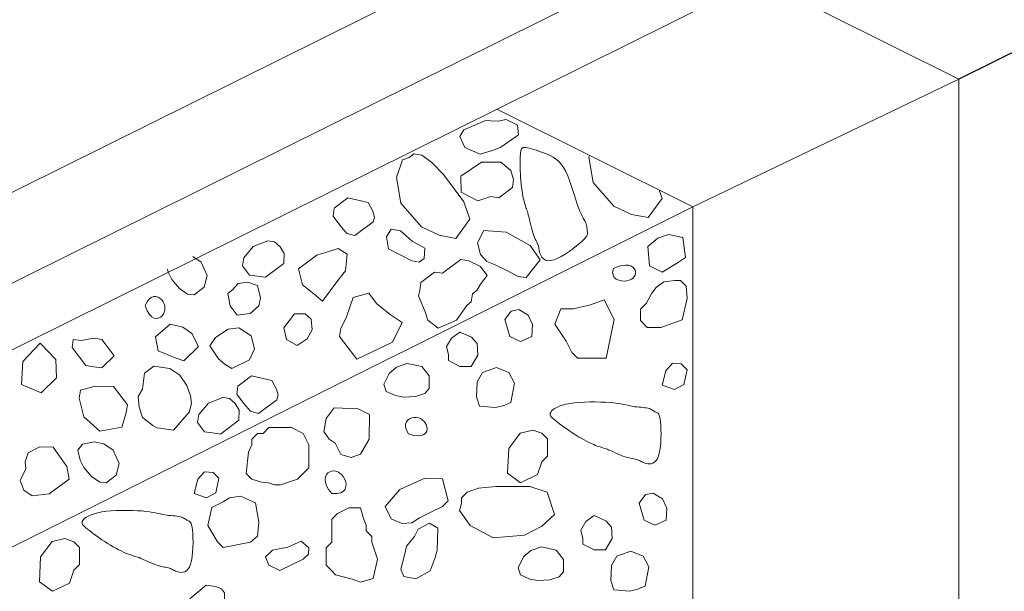
# Model space of a CAD drawing. Units: inches. Extents: x -8.8 to 91, y -28.8 to 10.5.
# Drawn here: x 50.2 to 52.4, y -21.9 to -20.7 of the extents above; entities that cross this region are included whole.
import ezdxf

# ---------------------------------------------------------------- set-up
doc = ezdxf.new("R2010")
doc.units = ezdxf.units.IN
doc.header["$LTSCALE"] = 0.5
doc.header["$MEASUREMENT"] = 0
doc.layers.add('INSULATION', color=40, linetype='CONTINUOUS', lineweight=5)
doc.layers.add('VENT', color=6, linetype='CONTINUOUS', lineweight=5)
doc.layers.add('TEXT', color=250, linetype='CONTINUOUS')

msp = doc.modelspace()

# ---------------------------------------------------------------- linework, layer by layer
at = {"layer": 'INSULATION'}
for points in [[(47.86831, -22.20599), (48.06746, -22.30557), (51.8465, -20.42822), (51.64735, -20.32865), (47.86831, -22.20599)], [(48.06746, -22.45192), (51.8465, -20.57457), (51.8465, -20.42822)], [(51.8465, -20.57457), (52.28463, -20.79364)], [(51.7026, -23.2684), (51.7026, -21.07321), (52.28463, -20.79364)], [(52.28463, -20.79364), (52.28463, -22.98882)]]:
    msp.add_lwpolyline(points, dxfattribs=at)
at = {"layer": 'TEXT'}
msp.add_line((53.21887, -20.32652), (52.28463, -20.79364), dxfattribs=at)
at = {"layer": 'VENT'}
for points in [[(51.27407, -20.85894), (51.7026, -21.07321)], [(51.47654, -20.96018), (51.47545, -20.96351), (51.48471, -21.01981), (51.53014, -21.07127), (51.56867, -21.08976)], [(51.56867, -21.08976), (51.60529, -21.09651), (51.63558, -21.05447), (51.62952, -21.03667)], [(49.15346, -22.34778), (51.7026, -21.07321)], [(50.5536, -21.20958), (50.55499, -21.21572), (50.56318, -21.23188), (50.57987, -21.25186), (50.59766, -21.26418), (50.61217, -21.26528), (50.63405, -21.24887), (50.64061, -21.22342), (50.6272, -21.19413), (50.6089, -21.18193)], [(51.52908, -21.20798), (51.52752, -21.21593), (51.52834, -21.22238), (51.53112, -21.22741), (51.53541, -21.23114), (51.54076, -21.23365), (51.54672, -21.23505), (51.55286, -21.23543), (51.55872, -21.23489), (51.56394, -21.23353), (51.5684, -21.23147), (51.57205, -21.22883), (51.57485, -21.22574), (51.57677, -21.22232), (51.57774, -21.2187), (51.57774, -21.215), (51.57671, -21.21135), (51.57462, -21.20788), (51.57146, -21.20482), (51.56719, -21.20239), (51.56183, -21.20084), (51.55535, -21.20038), (51.54774, -21.20127), (51.53899, -21.20372), (51.52908, -21.20798)], [(50.50518, -21.28906), (50.50948, -21.3004), (50.51423, -21.30857), (50.51925, -21.31394), (50.52435, -21.31688), (50.52936, -21.31776), (50.53409, -21.31695), (50.53834, -21.31479), (50.54195, -21.31168), (50.54474, -21.30792), (50.5467, -21.3037), (50.54784, -21.29918), (50.54814, -21.29448), (50.54763, -21.28976), (50.5463, -21.28515), (50.54416, -21.28081), (50.54121, -21.27687), (50.53748, -21.27351), (50.53315, -21.27097), (50.5284, -21.26956), (50.52343, -21.26953), (50.51843, -21.27119), (50.51359, -21.27481), (50.50911, -21.28067), (50.50518, -21.28906)], [(51.04573, -21.36937), (51.06746, -21.3259), (51.04106, -21.30881), (51.01124, -21.28458), (50.99447, -21.26221), (50.96011, -21.27138), (50.9451, -21.31394), (50.93258, -21.33897), (50.93008, -21.3565), (50.96764, -21.40658), (51.04573, -21.36937)], [(51.53064, -21.31975), (51.50889, -21.27629), (51.47938, -21.28716), (51.44211, -21.29647), (51.41415, -21.29647), (51.40087, -21.32946), (51.42591, -21.367), (51.43843, -21.39203), (51.45095, -21.40455), (51.51355, -21.40455), (51.53064, -21.31975)], [(50.66509, -21.406), (50.67905, -21.41777), (50.69437, -21.42681), (50.73322, -21.40793), (50.74444, -21.38413), (50.73677, -21.35566), (50.70995, -21.33814), (50.68614, -21.3406), (50.65906, -21.3592), (50.64675, -21.37699), (50.66509, -21.406)], [(50.41776, -21.37309), (50.41025, -21.36307), (50.39272, -21.36056), (50.36518, -21.36557), (50.34766, -21.36306), (50.34516, -21.38059), (50.37521, -21.42065), (50.39273, -21.42316), (50.41026, -21.42567), (50.43733, -21.39918), (50.41776, -21.37309)], [(51.03863, -21.43751), (51.02722, -21.46131), (51.03179, -21.47718), (51.05226, -21.48635), (51.07011, -21.48949), (51.09611, -21.48812), (51.11664, -21.48128), (51.12622, -21.47034), (51.12622, -21.44298), (51.1098, -21.42246), (51.07832, -21.41562), (51.05505, -21.42383), (51.03863, -21.43751)], [(51.27055, -21.51244), (51.28834, -21.50833), (51.30476, -21.50149), (51.31298, -21.45909), (51.30066, -21.43583), (51.27329, -21.42489), (51.24318, -21.43583), (51.23086, -21.45635), (51.22949, -21.48918), (51.23633, -21.5097), (51.27055, -21.51244)], [(51.08106, -21.5702), (51.0927, -21.57356), (51.10209, -21.57466), (51.1094, -21.57387), (51.11482, -21.57155), (51.11853, -21.56807), (51.1207, -21.5638), (51.12154, -21.55911), (51.1212, -21.55435), (51.11988, -21.54986), (51.11768, -21.54576), (51.11474, -21.54214), (51.11117, -21.53908), (51.10708, -21.53666), (51.1026, -21.53496), (51.09784, -21.53406), (51.09292, -21.53406), (51.08799, -21.53502), (51.08337, -21.53697), (51.07938, -21.53992), (51.07638, -21.54388), (51.07471, -21.54888), (51.0747, -21.55492), (51.0767, -21.56202), (51.08106, -21.5702)], [(50.39369, -21.58715), (50.36781, -21.59231), (50.35785, -21.60548), (50.36281, -21.62736), (50.371, -21.64352), (50.38769, -21.66351), (50.40548, -21.67583), (50.41999, -21.67692), (50.44187, -21.66051), (50.44843, -21.63506), (50.43502, -21.60577), (50.41449, -21.59208), (50.39369, -21.58715)], [(50.91293, -21.70077), (50.92424, -21.70074), (50.93271, -21.69882), (50.93864, -21.69539), (50.94234, -21.69081), (50.94411, -21.68545), (50.94425, -21.67966), (50.94307, -21.67382), (50.94087, -21.66828), (50.93793, -21.66337), (50.9344, -21.65919), (50.93043, -21.65581), (50.92614, -21.65328), (50.92168, -21.65166), (50.91718, -21.65102), (50.91277, -21.65141), (50.90859, -21.6529), (50.9048, -21.65551), (50.90167, -21.65922), (50.89948, -21.66396), (50.89853, -21.66965), (50.89911, -21.67625), (50.9015, -21.68367), (50.90601, -21.69187), (50.91293, -21.70077)], [(51.33245, -21.8394), (51.32104, -21.8632), (51.32561, -21.87907), (51.34608, -21.88823), (51.36393, -21.89138), (51.38993, -21.89001), (51.41046, -21.88317), (51.42004, -21.87223), (51.42004, -21.84487), (51.40362, -21.82435), (51.37214, -21.81751), (51.34887, -21.82572), (51.33245, -21.8394)], [(51.56437, -21.91432), (51.58216, -21.91022), (51.59858, -21.90338), (51.6068, -21.86097), (51.59448, -21.83772), (51.56711, -21.82677), (51.537, -21.83772), (51.52468, -21.85824), (51.52331, -21.89107), (51.53015, -21.91159), (51.56437, -21.91432)]]:
    msp.add_lwpolyline(points, dxfattribs=at)
for points in [[(51.23648, -20.88995), (51.20204, -20.90399), (51.19325, -20.91895), (51.20448, -20.94303), (51.23759, -20.95755), (51.26714, -20.94907), (51.28302, -20.94254), (51.32186, -20.91487), (51.3197, -20.894), (51.29467, -20.88147), (51.27725, -20.88503), (51.26044, -20.8844), (51.24961, -20.88397)], [(51.32551, -20.96242), (51.32538, -20.96776), (51.3253, -20.9737), (51.32529, -20.98015), (51.32536, -20.98698), (51.32553, -20.99412), (51.32581, -21.00144), (51.32622, -21.00885), (51.32677, -21.01625), (51.32747, -21.02353), (51.32831, -21.03062), (51.32925, -21.03745), (51.33027, -21.04395), (51.33136, -21.05003), (51.33247, -21.05562), (51.3336, -21.06066), (51.33471, -21.06507), (51.33579, -21.06882), (51.33684, -21.07204), (51.33787, -21.0749), (51.33888, -21.07759), (51.3399, -21.08028), (51.34093, -21.08315), (51.34198, -21.08636), (51.34306, -21.09011), (51.34418, -21.09451), (51.34534, -21.09945), (51.34655, -21.10478), (51.34781, -21.11035), (51.34913, -21.116), (51.35052, -21.12157), (51.35197, -21.1269), (51.3535, -21.13184), (51.3551, -21.13627), (51.35673, -21.14022), (51.35835, -21.14375), (51.35992, -21.14692), (51.36139, -21.14979), (51.36271, -21.15244), (51.36386, -21.15492), (51.36477, -21.1573), (51.36543, -21.15963), (51.3659, -21.16195), (51.36626, -21.1643), (51.3666, -21.16669), (51.36699, -21.16916), (51.36753, -21.17174), (51.36829, -21.17445), (51.36936, -21.17733), (51.37082, -21.18037), (51.37276, -21.18338), (51.37525, -21.18616), (51.37839, -21.18849), (51.38224, -21.19016), (51.38691, -21.19095), (51.39246, -21.19064), (51.39899, -21.18902), (51.4065, -21.18596), (51.41475, -21.18168), (51.42341, -21.17648), (51.43216, -21.17066), (51.44067, -21.16454), (51.44862, -21.1584), (51.4557, -21.15255), (51.46157, -21.1473), (51.466, -21.14288), (51.46912, -21.13923), (51.47114, -21.13623), (51.47226, -21.13374), (51.47269, -21.13165), (51.47265, -21.12982), (51.47235, -21.12812), (51.472, -21.12644), (51.47175, -21.12466), (51.47159, -21.12275), (51.47145, -21.1207), (51.47126, -21.11851), (51.47096, -21.11616), (51.47047, -21.11365), (51.46972, -21.11095), (51.46865, -21.10808), (51.46721, -21.10498), (51.46543, -21.10157), (51.46333, -21.0977), (51.46098, -21.09325), (51.45842, -21.08809), (51.45568, -21.08209), (51.45281, -21.07513), (51.44986, -21.06707), (51.44685, -21.05787), (51.44375, -21.04777), (51.4405, -21.0371), (51.43705, -21.02618), (51.43335, -21.01535), (51.42934, -21.00493), (51.42497, -20.99525), (51.42018, -20.98663), (51.41496, -20.97931), (51.40934, -20.97322), (51.40343, -20.96819), (51.3973, -20.96405), (51.39103, -20.96064), (51.38471, -20.9578), (51.37841, -20.95535), (51.37223, -20.95314), (51.36624, -20.95103), (51.36049, -20.94904), (51.35505, -20.94724), (51.34997, -20.94566), (51.34529, -20.94438), (51.34108, -20.94344), (51.33739, -20.94289), (51.33427, -20.9428), (51.33175, -20.94322), (51.32979, -20.94417), (51.32831, -20.94567), (51.32723, -20.94776), (51.32648, -20.95045), (51.326, -20.95378), (51.3257, -20.95776)], [(51.14811, -21.13514), (51.18473, -21.1419), (51.21502, -21.09986), (51.20204, -21.06169), (51.15742, -21.0022), (51.13143, -20.97474), (51.10984, -20.95963), (51.09232, -20.95712), (51.08231, -20.96463), (51.06752, -20.97033), (51.05489, -21.00889), (51.06415, -21.06519), (51.10959, -21.11666)], [(51.24089, -20.97476), (51.19573, -21.0054), (51.1963, -21.04071), (51.2327, -21.0596), (51.26083, -21.05048), (51.27835, -21.05299), (51.30839, -21.03046), (51.31089, -21.01293), (51.30491, -20.99322), (51.28277, -20.9751)], [(50.94846, -21.05331), (50.91843, -21.07583), (50.91593, -21.09336), (50.93095, -21.11339), (50.94617, -21.1311), (50.9635, -21.13593), (51.00355, -21.10589), (51.00672, -21.0954), (51.00299, -21.08266), (50.99242, -21.0634)], [(51.10415, -21.19373), (51.088, -21.19094), (51.03753, -21.16471), (51.03291, -21.13835), (51.04282, -21.12154), (51.06365, -21.12538), (51.08897, -21.14789), (51.11684, -21.16341), (51.11554, -21.18594)], [(51.23823, -21.1776), (51.23163, -21.15182), (51.24573, -21.12502), (51.29456, -21.12857), (51.34711, -21.15759), (51.369, -21.18907), (51.33838, -21.22769), (51.32085, -21.22518), (51.29582, -21.21266), (51.27078, -21.20014), (51.25216, -21.19287)], [(50.80909, -21.17478), (50.80008, -21.16018), (50.78801, -21.14958), (50.77306, -21.14744), (50.74139, -21.15955), (50.72042, -21.18462), (50.71792, -21.20215), (50.73295, -21.22218), (50.75047, -21.22469), (50.76799, -21.2272), (50.80805, -21.19716)], [(51.64946, -21.13366), (51.62645, -21.14132), (51.60471, -21.15995), (51.60781, -21.20186), (51.63577, -21.21584), (51.66683, -21.19721), (51.68703, -21.18372), (51.68081, -21.13977)], [(50.94663, -21.1762), (50.92721, -21.16412), (50.89975, -21.17288), (50.88064, -21.17896), (50.84059, -21.20899), (50.84911, -21.24342), (50.8742, -21.26308), (50.89318, -21.27911), (50.92652, -21.23421), (50.94308, -21.2129)], [(51.10554, -21.25604), (51.10314, -21.26791), (51.11712, -21.30269), (51.12307, -21.32114), (51.14587, -21.33876), (51.18566, -21.32116), (51.20819, -21.28861), (51.2182, -21.2811), (51.2207, -21.26358), (51.23071, -21.25607), (51.23878, -21.24251), (51.25324, -21.22352), (51.23821, -21.20349), (51.21317, -21.19097), (51.19565, -21.18846), (51.1556, -21.2185), (51.13807, -21.21599), (51.10804, -21.23852)], [(51.63971, -21.237), (51.62262, -21.24942), (51.6133, -21.26184), (51.6009, -21.28428), (51.58838, -21.29679), (51.58838, -21.32182), (51.60321, -21.33744), (51.63272, -21.33744), (51.67932, -21.32037), (51.69019, -21.2738), (51.68854, -21.24673), (51.67602, -21.23421), (51.6635, -21.23421)], [(50.6909, -21.29003), (50.70593, -21.31006), (50.73426, -21.30647), (50.75349, -21.29004), (50.75692, -21.272), (50.75098, -21.24497), (50.72959, -21.23814), (50.70816, -21.24062), (50.69591, -21.25498), (50.68589, -21.26249)], [(51.35047, -21.35701), (51.35202, -21.33062), (51.3427, -21.31044), (51.32251, -21.29802), (51.30543, -21.30113), (51.29145, -21.31975), (51.30232, -21.35701), (51.32562, -21.36788)], [(50.83738, -21.37668), (50.85942, -21.36209), (50.86997, -21.34253), (50.8678, -21.31892), (50.85506, -21.30712), (50.83177, -21.30711), (50.80849, -21.33816), (50.81377, -21.36332)], [(50.60736, -21.35014), (50.58742, -21.33633), (50.55947, -21.33011), (50.5278, -21.35774), (50.5334, -21.38849), (50.56694, -21.40216), (50.58984, -21.41022), (50.62128, -21.37888)], [(51.19326, -21.4222), (51.2183, -21.4222), (51.23243, -21.39737), (51.23082, -21.37214), (51.21845, -21.35856), (51.19326, -21.3471), (51.17496, -21.36012), (51.16409, -21.37875), (51.16822, -21.39717), (51.16822, -21.40968)], [(50.27491, -21.3715), (50.23704, -21.41156), (50.23426, -21.46218), (50.27711, -21.48051), (50.31064, -21.4476), (50.3097, -21.40754)], [(50.52384, -21.42176), (50.50382, -21.43678), (50.50132, -21.45431), (50.49882, -21.47183), (50.48986, -21.48802), (50.49204, -21.51163), (50.49883, -21.53443), (50.52186, -21.55139), (50.53138, -21.55697), (50.56689, -21.56227), (50.60135, -21.52284), (50.60631, -21.50358), (50.60397, -21.48688), (50.59636, -21.46445), (50.58083, -21.44115), (50.55889, -21.42678)], [(51.64378, -21.43184), (51.63556, -21.4633), (51.66258, -21.47274), (51.68347, -21.46193), (51.69016, -21.42951), (51.67764, -21.417), (51.65827, -21.41543)], [(50.7377, -21.44274), (50.70767, -21.46527), (50.70517, -21.4828), (50.72019, -21.50283), (50.73541, -21.52054), (50.75274, -21.52537), (50.79279, -21.49533), (50.79596, -21.48484), (50.79223, -21.4721), (50.78166, -21.45284)], [(50.39573, -21.46532), (50.36344, -21.47401), (50.36094, -21.49154), (50.3706, -21.53271), (50.406, -21.5644), (50.45382, -21.55572), (50.46359, -21.52411), (50.46609, -21.50658), (50.43604, -21.46651)], [(50.71084, -21.51797), (50.70183, -21.50337), (50.68976, -21.49277), (50.67481, -21.49063), (50.64314, -21.50273), (50.62217, -21.52781), (50.61967, -21.54534), (50.63469, -21.56537), (50.65222, -21.56788), (50.66974, -21.57038), (50.70979, -21.54035)], [(50.97588, -21.61459), (50.95535, -21.62143), (50.93296, -21.61519), (50.92044, -21.59016), (50.90745, -21.58176), (50.8954, -21.56512), (50.90061, -21.53662), (50.9184, -21.51337), (50.97052, -21.51506), (50.99557, -21.52758), (50.99504, -21.58176)], [(51.40257, -21.54108), (51.40676, -21.54439), (51.41147, -21.54802), (51.41662, -21.55189), (51.42213, -21.55594), (51.42794, -21.56008), (51.43397, -21.56425), (51.44014, -21.56837), (51.44639, -21.57237), (51.45264, -21.57617), (51.45881, -21.57976), (51.46484, -21.58311), (51.47065, -21.58618), (51.47616, -21.58897), (51.48131, -21.59143), (51.48602, -21.59355), (51.49021, -21.59531), (51.49385, -21.5967), (51.49706, -21.59779), (51.49997, -21.59868), (51.50273, -21.59948), (51.50549, -21.60028), (51.5084, -21.60118), (51.51161, -21.60227), (51.51525, -21.60365), (51.51944, -21.6054), (51.52409, -21.60744), (51.52908, -21.60967), (51.53429, -21.612), (51.5396, -21.61433), (51.54489, -21.61656), (51.55003, -21.6186), (51.5549, -21.62034), (51.5594, -21.62172), (51.56354, -21.62279), (51.56733, -21.62361), (51.57081, -21.62425), (51.57399, -21.6248), (51.57691, -21.62533), (51.57958, -21.6259), (51.58203, -21.6266), (51.58429, -21.62747), (51.58643, -21.62849), (51.58852, -21.62961), (51.59064, -21.63077), (51.59285, -21.63194), (51.59523, -21.63305), (51.59786, -21.63407), (51.60081, -21.63494), (51.60411, -21.6356), (51.60769, -21.63586), (51.61141, -21.63553), (51.61515, -21.63442), (51.6188, -21.63234), (51.62223, -21.62908), (51.62532, -21.62445), (51.62794, -21.61826), (51.63, -21.61041), (51.63152, -21.60124), (51.63256, -21.5912), (51.63315, -21.58071), (51.63336, -21.57022), (51.63322, -21.56018), (51.63279, -21.55101), (51.63211, -21.54316), (51.63123, -21.53696), (51.63019, -21.53228), (51.62899, -21.52886), (51.62768, -21.52647), (51.62626, -21.52487), (51.62477, -21.5238), (51.62324, -21.52303), (51.62168, -21.5223), (51.6201, -21.52143), (51.61848, -21.52041), (51.61676, -21.5193), (51.61489, -21.51813), (51.61283, -21.51697), (51.61052, -21.51585), (51.60792, -21.51483), (51.60498, -21.51396), (51.60166, -21.51327), (51.598, -21.51272), (51.59405, -21.51227), (51.58985, -21.51187), (51.58546, -21.51147), (51.58092, -21.51102), (51.57628, -21.51048), (51.57159, -21.50979), (51.56687, -21.50891), (51.56201, -21.5079), (51.55685, -21.50678), (51.55125, -21.50561), (51.54506, -21.50445), (51.53814, -21.50333), (51.53034, -21.50231), (51.52151, -21.50144), (51.51158, -21.50076), (51.50077, -21.5003), (51.48938, -21.50009), (51.47769, -21.50014), (51.466, -21.50049), (51.45461, -21.50115), (51.4438, -21.50216), (51.43387, -21.50353), (51.42506, -21.50528), (51.41737, -21.50734), (51.41076, -21.50965), (51.40518, -21.51213), (51.40057, -21.51471), (51.39689, -21.51732), (51.3941, -21.51987), (51.39213, -21.5223), (51.39096, -21.52456), (51.39054, -21.5267), (51.39085, -21.52879), (51.39187, -21.53091), (51.39358, -21.53312), (51.39595, -21.5355), (51.39895, -21.53813)], [(50.82533, -21.55577), (50.85078, -21.56898), (50.85078, -21.56898), (50.8633, -21.59401), (50.8633, -21.64407), (50.85078, -21.65659), (50.83826, -21.66911), (50.8007, -21.68162), (50.78818, -21.68162), (50.7747, -21.67752), (50.75964, -21.67615), (50.7381, -21.66911), (50.72558, -21.65659), (50.73105, -21.61043), (50.7381, -21.59401), (50.7381, -21.5815), (50.75062, -21.56898), (50.76314, -21.56898), (50.77566, -21.55646), (50.8007, -21.55646)], [(51.30007, -21.60173), (51.29748, -21.65624), (51.32607, -21.67697), (51.36302, -21.65918), (51.3726, -21.63121), (51.38512, -21.6187), (51.38512, -21.58115), (51.3726, -21.56863), (51.35324, -21.56159), (51.32546, -21.56843)], [(50.25743, -21.70579), (50.23964, -21.69347), (50.2312, -21.67181), (50.24372, -21.64678), (50.24264, -21.63135), (50.24872, -21.61173), (50.27464, -21.59879), (50.30392, -21.59907), (50.33384, -21.64179), (50.33885, -21.66933), (50.29519, -21.70143)], [(50.62004, -21.66931), (50.61183, -21.70077), (50.63885, -21.71021), (50.65973, -21.6994), (50.66642, -21.66698), (50.6539, -21.65447), (50.63454, -21.6529)], [(51.06735, -21.7665), (51.04276, -21.75631), (51.02979, -21.72895), (51.06193, -21.69202), (51.11667, -21.66739), (51.15499, -21.66876), (51.16751, -21.71643), (51.15499, -21.72895), (51.12995, -21.74146), (51.10491, -21.75398), (51.08793, -21.76452)], [(51.37271, -21.77218), (51.40008, -21.74694), (51.38462, -21.69749), (51.3463, -21.68497), (51.27193, -21.68497), (51.23437, -21.68928), (51.20933, -21.69749), (51.19681, -21.71), (51.19681, -21.72252), (51.1925, -21.73777), (51.21577, -21.77101), (51.26637, -21.79738), (51.3348, -21.79191)], [(50.66302, -21.80657), (50.67555, -21.81909), (50.73501, -21.80747), (50.75067, -21.79406), (50.75361, -21.76376), (50.74595, -21.72129), (50.71311, -21.70645), (50.68923, -21.71035), (50.67555, -21.71896), (50.6505, -21.73148), (50.64194, -21.77054)], [(51.64429, -21.7589), (51.64584, -21.73251), (51.63652, -21.71233), (51.61633, -21.69991), (51.59925, -21.70301), (51.58527, -21.72164), (51.59614, -21.7589), (51.61944, -21.76977)], [(50.37883, -21.77855), (50.38302, -21.78186), (50.38773, -21.78549), (50.39288, -21.78936), (50.39839, -21.79341), (50.4042, -21.79755), (50.41023, -21.80172), (50.4164, -21.80584), (50.42265, -21.80984), (50.4289, -21.81364), (50.43507, -21.81723), (50.4411, -21.82058), (50.44691, -21.82365), (50.45242, -21.82644), (50.45757, -21.8289), (50.46228, -21.83102), (50.46647, -21.83278), (50.47012, -21.83417), (50.47332, -21.83526), (50.47623, -21.83615), (50.47899, -21.83695), (50.48176, -21.83775), (50.48467, -21.83865), (50.48787, -21.83974), (50.49151, -21.84112), (50.4957, -21.84287), (50.50035, -21.84491), (50.50534, -21.84714), (50.51056, -21.84947), (50.51587, -21.8518), (50.52115, -21.85403), (50.52629, -21.85607), (50.53116, -21.85781), (50.53567, -21.85919), (50.5398, -21.86026), (50.5436, -21.86108), (50.54707, -21.86172), (50.55026, -21.86227), (50.55317, -21.8628), (50.55584, -21.86337), (50.55829, -21.86407), (50.56055, -21.86494), (50.56269, -21.86596), (50.56478, -21.86708), (50.5669, -21.86824), (50.56911, -21.86941), (50.5715, -21.87052), (50.57412, -21.87154), (50.57707, -21.87241), (50.58038, -21.87307), (50.58395, -21.87333), (50.58767, -21.873), (50.59142, -21.87189), (50.59507, -21.86981), (50.59849, -21.86655), (50.60158, -21.86192), (50.6042, -21.85573), (50.60626, -21.84788), (50.60779, -21.83871), (50.60882, -21.82867), (50.60942, -21.81818), (50.60962, -21.80769), (50.60948, -21.79765), (50.60905, -21.78848), (50.60837, -21.78063), (50.6075, -21.77443), (50.60645, -21.76975), (50.60526, -21.76633), (50.60394, -21.76394), (50.60252, -21.76234), (50.60104, -21.76127), (50.5995, -21.7605), (50.59794, -21.75977), (50.59637, -21.7589), (50.59474, -21.75788), (50.59302, -21.75677), (50.59116, -21.7556), (50.58909, -21.75443), (50.58679, -21.75332), (50.58419, -21.7523), (50.58125, -21.75143), (50.57793, -21.75074), (50.57427, -21.75019), (50.57031, -21.74974), (50.56612, -21.74934), (50.56172, -21.74894), (50.55718, -21.74849), (50.55254, -21.74795), (50.54786, -21.74726), (50.54314, -21.74638), (50.53827, -21.74537), (50.53311, -21.74425), (50.52751, -21.74308), (50.52132, -21.74192), (50.5144, -21.7408), (50.5066, -21.73978), (50.49778, -21.73891), (50.48785, -21.73823), (50.47704, -21.73777), (50.46564, -21.73756), (50.45395, -21.73761), (50.44226, -21.73796), (50.43087, -21.73862), (50.42006, -21.73963), (50.41013, -21.741), (50.40132, -21.74275), (50.39363, -21.74481), (50.38702, -21.74712), (50.38144, -21.7496), (50.37683, -21.75218), (50.37316, -21.75479), (50.37036, -21.75734), (50.3684, -21.75977), (50.36722, -21.76203), (50.3668, -21.76417), (50.36711, -21.76626), (50.36814, -21.76838), (50.36984, -21.77059), (50.37221, -21.77297), (50.37522, -21.7756)], [(50.91319, -21.86973), (50.92124, -21.87877), (50.95746, -21.88845), (50.97579, -21.89476), (51.00356, -21.8871), (51.01335, -21.8447), (51.00083, -21.80715), (51.00083, -21.79464), (50.98831, -21.78212), (50.98831, -21.7696), (50.98231, -21.75502), (50.97579, -21.73206), (50.95075, -21.73206), (50.92571, -21.74457), (50.91319, -21.75709), (50.91319, -21.80715), (50.90067, -21.81967), (50.90067, -21.85721)], [(51.48708, -21.82408), (51.51212, -21.82408), (51.52625, -21.79926), (51.52464, -21.77402), (51.51227, -21.76045), (51.48708, -21.74899), (51.46878, -21.762), (51.45791, -21.78063), (51.46204, -21.79905), (51.46204, -21.81157)], [(51.07378, -21.83003), (51.06436, -21.86601), (51.07105, -21.88201), (51.09705, -21.88748), (51.12853, -21.8697), (51.13948, -21.84097), (51.14379, -21.82435), (51.14495, -21.77668), (51.12696, -21.76588), (51.10192, -21.7784), (51.09431, -21.79446), (51.08372, -21.80753), (51.07688, -21.81594)], [(50.27633, -21.8392), (50.27374, -21.89371), (50.30233, -21.91444), (50.33929, -21.89665), (50.34887, -21.86868), (50.36139, -21.85617), (50.36139, -21.81862), (50.34887, -21.8061), (50.3295, -21.79906), (50.30173, -21.8059)], [(50.86251, -21.83345), (50.85059, -21.8447), (50.79932, -21.86933), (50.77546, -21.85721), (50.76795, -21.8392), (50.78352, -21.82484), (50.81672, -21.81809), (50.84586, -21.80511), (50.86311, -21.81967)], [(50.60357, -21.93046), (50.60357, -21.96801), (50.61609, -21.98053), (50.64113, -21.98053), (50.66443, -21.97897), (50.6787, -21.96801), (50.6787, -21.91795), (50.6722, -21.90912), (50.65977, -21.90446), (50.63803, -21.90136)]]:
    msp.add_lwpolyline(points, close=True, dxfattribs=at)

doc.saveas('drawing.dxf')
